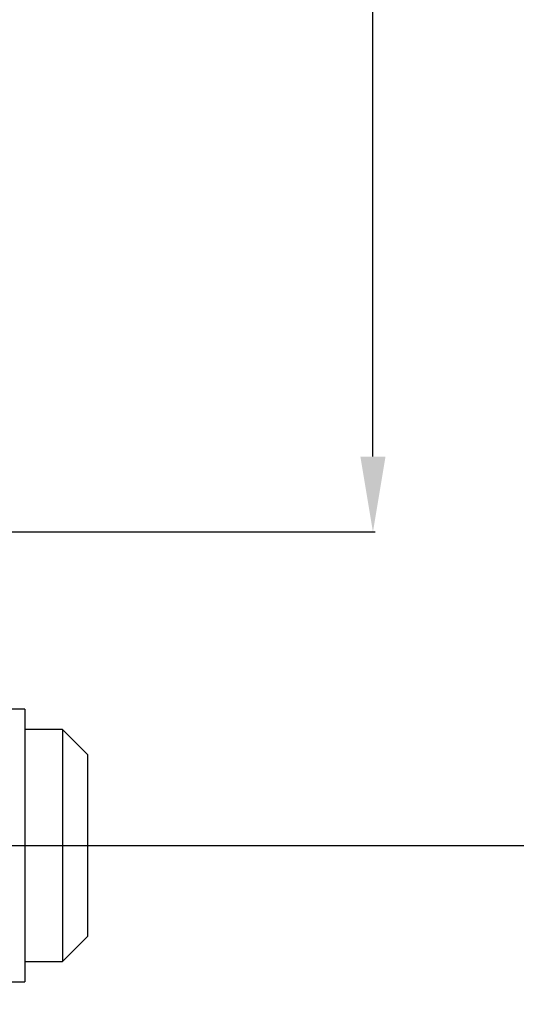
# Model space of a CAD drawing. Units: millimetres. Extents: x 0 to 3592, y 0 to 2858.
# Drawn here: x 2829 to 2869, y 2074 to 2152 of the extents above; entities that cross this region are included whole.
import ezdxf

# ---------------------------------------------------------------- set-up
doc = ezdxf.new("R2010")
doc.units = ezdxf.units.MM
doc.layers.get('0').update_dxf_attribs({"linetype": 'CONTINUOUS'})
doc.layers.get('Defpoints').update_dxf_attribs({"linetype": 'CONTINUOUS'})
doc.layers.add('TFR-TRI', color=7, linetype='CONTINUOUS', true_color=0xffffff)
doc.dimstyles.get("Standard").update_dxf_attribs({"dimtxt": 10, "dimasz": 6, "dimexe": 0.18, "dimexo": 0.0625, "dimgap": 0.09, "dimtad": 0, "dimtih": 1, "dimtoh": 1, "dimdec": 4, "dimzin": 0, "dimdsep": 46, "dimtxsty": 'Standard', "dimcen": 0.09, "dimadec": 0, "dimazin": 0, "dimtfac": 1, "dimtdec": 4, "dimtofl": 0, "dimtmove": 0, "dimatfit": 3, "dimfxl": 1, "dimtolj": 1, "dimtzin": 0, "dimarcsym": 0})

# ---------------------------------------------------------------- blocks, each defined once
blk = doc.blocks.new('*D96')
at = {"color": 0, "lineweight": -2}
for p, q in [((2776.239, 2301.173), (3024.523, 2301.173)), ((3024.343, 2295.173), (3024.343, 1920.089)), ((3024.343, 1505.273), (3024.343, 1909.909)), ((2773.839, 1499.273), (3024.523, 1499.273))]:
    blk.add_line(p, q, dxfattribs=at)
at = {"color": 0}
for points in [[(3023.343, 2295.173), (3025.343, 2295.173), (3024.343, 2301.173)], [(3023.343, 1505.273), (3025.343, 1505.273), (3024.343, 1499.273)]]:
    blk.add_solid(points, dxfattribs=at)
at = {"layer": 'Defpoints', "color": 0}
for p in [(2776.177, 2301.173), (3024.343, 2301.173), (2773.777, 1499.273)]:
    blk.add_point(p, dxfattribs=at)
at = {"color": 0, "insert": (3024.343, 1914.999), "char_height": 10, "attachment_point": 5}
blk.add_mtext('\\A1;800(31.50)', dxfattribs=at)
blk = doc.blocks.new('*D99')
at = {"color": 0, "lineweight": -2}
for p, q in [((2776.239, 2301.173), (2957.374, 2301.173)), ((2957.194, 2295.173), (2957.194, 2164.754)), ((2957.194, 2062.573), (2957.194, 2154.574)), ((2803.638, 2056.573), (2957.374, 2056.573))]:
    blk.add_line(p, q, dxfattribs=at)
at = {"color": 0}
for points in [[(2956.194, 2295.173), (2958.194, 2295.173), (2957.194, 2301.173)], [(2956.194, 2062.573), (2958.194, 2062.573), (2957.194, 2056.573)]]:
    blk.add_solid(points, dxfattribs=at)
at = {"layer": 'Defpoints', "color": 0}
for p in [(2776.177, 2301.173), (2957.194, 2301.173), (2803.576, 2056.573)]:
    blk.add_point(p, dxfattribs=at)
at = {"color": 0, "insert": (2957.194, 2159.664), "char_height": 10, "attachment_point": 5}
blk.add_mtext('\\A1;245(9.65)', dxfattribs=at)
blk = doc.blocks.new('*D100')
at = {"color": 0, "lineweight": -2}
for p, q in [((2776.239, 2301.173), (2857.428, 2301.173)), ((2857.248, 2295.173), (2857.248, 2220.342)), ((2857.248, 2117.225), (2857.248, 2210.162)), ((2824.731, 2111.225), (2857.428, 2111.225))]:
    blk.add_line(p, q, dxfattribs=at)
at = {"color": 0}
for points in [[(2856.248, 2295.173), (2858.248, 2295.173), (2857.248, 2301.173)], [(2856.248, 2117.225), (2858.248, 2117.225), (2857.248, 2111.225)]]:
    blk.add_solid(points, dxfattribs=at)
at = {"layer": 'Defpoints', "color": 0}
for p in [(2776.177, 2301.173), (2824.668, 2111.225), (2857.248, 2111.225)]:
    blk.add_point(p, dxfattribs=at)
at = {"color": 0, "insert": (2857.248, 2215.252), "char_height": 10, "attachment_point": 5}
blk.add_mtext('\\A1;185(7.28)', dxfattribs=at)
blk = doc.blocks.new('*D101')
at = {"color": 0, "lineweight": -2}
for p, q in [((2776.239, 2301.173), (2904.851, 2301.173)), ((2904.671, 2295.173), (2904.671, 2193.725)), ((2904.671, 2092.225), (2904.671, 2183.545)), ((2834.563, 2086.225), (2904.851, 2086.225))]:
    blk.add_line(p, q, dxfattribs=at)
at = {"color": 0}
for points in [[(2903.671, 2295.173), (2905.671, 2295.173), (2904.671, 2301.173)], [(2903.671, 2092.225), (2905.671, 2092.225), (2904.671, 2086.225)]]:
    blk.add_solid(points, dxfattribs=at)
at = {"layer": 'Defpoints', "color": 0}
for p in [(2776.177, 2301.173), (2904.671, 2301.173), (2834.5, 2086.225)]:
    blk.add_point(p, dxfattribs=at)
at = {"color": 0, "insert": (2904.671, 2188.635), "char_height": 10, "attachment_point": 5}
blk.add_mtext('\\A1;210(8.27)', dxfattribs=at)

msp = doc.modelspace()

# ---------------------------------------------------------------- linework, layer by layer
at = {"layer": 'TFR-TRI', "color": 155, "linetype": 'Continuous'}
for p, q in [((2829.50039, 2097.09115), (2818.00052, 2097.09115)), ((2829.50039, 2097.09115), (2829.50039, 2096.9805)), ((2829.50039, 2096.9805), (2829.50039, 2096.65106)), ((2829.50039, 2096.65106), (2829.50039, 2096.10924)), ((2829.50039, 2096.10924), (2829.50039, 2095.36626)), ((2832.50041, 2095.47517), (2829.50039, 2095.47517)), ((2829.50039, 2095.36626), (2829.50039, 2094.43724)), ((2834.50048, 2093.47509), (2832.50041, 2095.47517)), ((2832.50041, 2095.47517), (2832.50041, 2095.37188)), ((2832.50041, 2095.37188), (2832.50041, 2095.06414)), ((2832.50041, 2095.06414), (2832.50041, 2094.55914)), ((2829.50039, 2094.43724), (2829.50039, 2093.3408)), ((2832.50041, 2094.55914), (2832.50041, 2093.8679)), ((2832.50041, 2093.8679), (2832.50041, 2093.00594)), ((2829.50039, 2093.3408), (2829.50039, 2092.09979)), ((2832.50041, 2093.00594), (2832.50041, 2091.99243)), ((2834.50048, 2093.47509), (2834.50048, 2093.36502)), ((2834.50048, 2093.36502), (2834.50048, 2093.03791)), ((2834.50048, 2093.03791), (2834.50048, 2092.50384)), ((2834.50048, 2092.50384), (2834.50048, 2091.77907)), ((2829.50039, 2092.09979), (2829.50039, 2090.73902)), ((2832.50041, 2091.99243), (2832.50041, 2090.85025)), ((2834.50048, 2091.77907), (2834.50048, 2090.88533)), ((2829.50039, 2090.73902), (2829.50039, 2089.2864)), ((2832.50041, 2090.85025), (2832.50041, 2089.60459)), ((2834.50048, 2090.88533), (2834.50048, 2089.85012)), ((2829.50039, 2089.2864), (2829.50039, 2087.77157)), ((2832.50041, 2089.60459), (2832.50041, 2088.28355)), ((2834.50048, 2089.85012), (2834.50048, 2088.70484)), ((2834.50048, 2088.70484), (2834.50048, 2087.48418)), ((2829.50039, 2087.77157), (2829.50039, 2086.22515)), ((2832.50041, 2088.28355), (2832.50041, 2086.91639)), ((2832.50041, 2086.91639), (2832.50041, 2085.53391)), ((2834.50048, 2087.48418), (2834.50048, 2086.22515)), ((2829.50039, 2086.22515), (2829.50039, 2084.67873)), ((2834.50048, 2086.22515), (2834.50048, 2084.96631)), ((2832.50041, 2085.53391), (2832.50041, 2084.16694)), ((2829.50039, 2084.67873), (2829.50039, 2083.1639)), ((2834.50048, 2084.96631), (2834.50048, 2083.74546)), ((2832.50041, 2084.16694), (2832.50041, 2082.8457)), ((2834.50048, 2083.74546), (2834.50048, 2082.60018)), ((2829.50039, 2083.1639), (2829.50039, 2081.71128)), ((2832.50041, 2082.8457), (2832.50041, 2081.60024)), ((2834.50048, 2082.60018), (2834.50048, 2081.56497)), ((2829.50039, 2081.71128), (2829.50039, 2080.35051)), ((2832.50041, 2081.60024), (2832.50041, 2080.45787)), ((2834.50048, 2081.56497), (2834.50048, 2080.67142)), ((2832.50041, 2080.45787), (2832.50041, 2079.44436)), ((2834.50048, 2080.67142), (2834.50048, 2079.94646)), ((2829.50039, 2080.35051), (2829.50039, 2079.1095)), ((2834.50048, 2079.94646), (2834.50048, 2079.41239)), ((2829.50039, 2079.1095), (2829.50039, 2078.01325)), ((2832.50041, 2079.44436), (2832.50041, 2078.5824)), ((2832.50041, 2076.97513), (2834.50048, 2078.9752)), ((2834.50048, 2079.41239), (2834.50048, 2079.08528)), ((2834.50048, 2079.08528), (2834.50048, 2078.9752)), ((2832.50041, 2078.5824), (2832.50041, 2077.89116)), ((2829.50039, 2078.01325), (2829.50039, 2077.08404)), ((2832.50041, 2077.89116), (2832.50041, 2077.38615)), ((2832.50041, 2077.38615), (2832.50041, 2077.07842)), ((2829.50039, 2077.08404), (2829.50039, 2076.34106)), ((2829.50039, 2076.97513), (2832.50041, 2076.97513)), ((2832.50041, 2077.07842), (2832.50041, 2076.97513)), ((2829.50039, 2076.34106), (2829.50039, 2075.79924)), ((2829.50039, 2075.79924), (2829.50039, 2075.4698)), ((2818.00052, 2075.35915), (2829.50039, 2075.35915)), ((2829.50039, 2075.4698), (2829.50039, 2075.35915))]:
    msp.add_line(p, q, dxfattribs=at)
at = {"layer": 'TFR-TRI', "color": 251, "linetype": 'Continuous'}
for p, q in [((2818.16717, 2086.22515), (2836.00039, 2086.22515)), ((2836.00039, 2086.22515), (2838.50043, 2086.22515)), ((2838.50043, 2086.22515), (2841.00047, 2086.22515))]:
    msp.add_line(p, q, dxfattribs=at)

# ---------------------------------------------------------------- dimensions: what is measured, and where the dimension line sits
for base, p1, p2, text, picture, middle in [((3024.34345, 2301.17268), (2773.77658, 1499.27266), (2776.17663, 2301.17268), '800(31.50)', '*D96', (3024.34345, 1914.99923)), ((2957.19432, 2301.17268), (2803.57554, 2056.57269), (2776.17663, 2301.17268), '245(9.65)', '*D99', (2957.19432, 2159.66352)), ((2857.24811, 2111.22517), (2776.17663, 2301.17268), (2824.66833, 2111.22517), '185(7.28)', '*D100', (2857.24811, 2215.25216)), ((2904.67129, 2301.17268), (2834.50048, 2086.22515), (2776.17663, 2301.17268), '210(8.27)', '*D101', (2904.67129, 2188.63456))]:
    dim = msp.add_linear_dim(base=base, p1=p1, p2=p2, angle=90, text=text, dimstyle='Standard')
    dim.commit()
    dim.dimension.update_dxf_attribs({"geometry": picture, "text_midpoint": middle, "dimtype": 160})

doc.saveas('drawing.dxf')
